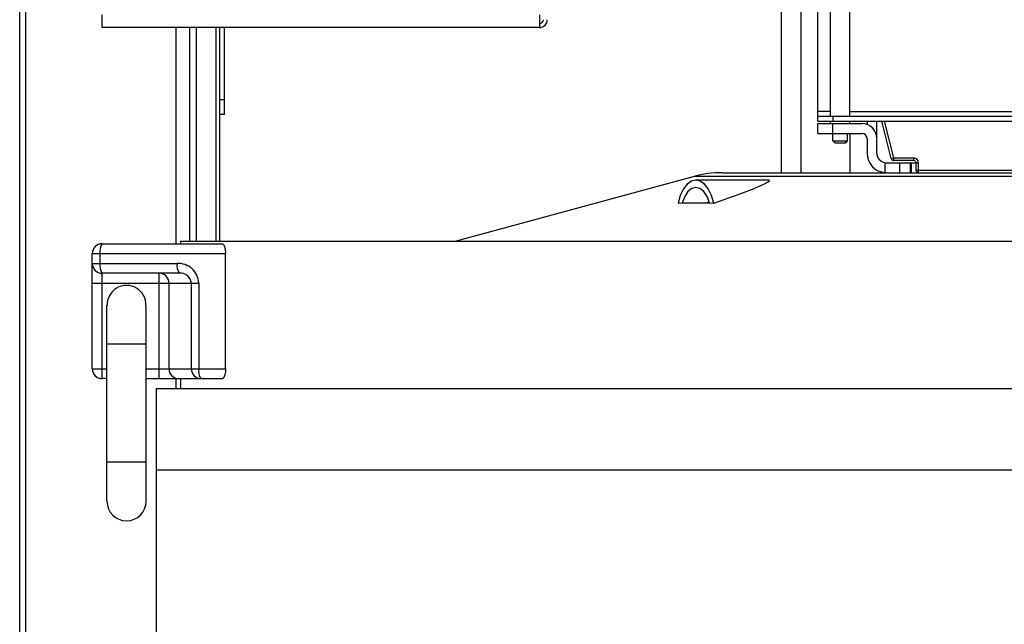
# Model space of a CAD drawing. Extents: x 0 to 420, y 0 to 297.
# Drawn here: x 27 to 42, y 57 to 66 of the extents above; entities that cross this region are included whole.
import ezdxf

# ---------------------------------------------------------------- set-up
doc = ezdxf.new("R2010")
doc.units = 0
doc.header["$MEASUREMENT"] = 0
doc.layers.get('0').update_dxf_attribs({"linetype": 'CONTINUOUS'})
doc.layers.add('寸法', color=2, linetype='CONTINUOUS')

msp = doc.modelspace()

# ---------------------------------------------------------------- linework, layer by layer
at = {"color": 2, "linetype": 'Continuous'}
for p, q in [((26.59558, 28.29794), (26.59558, 69.60765)), ((26.68345, 69.12632), (26.68345, 28.33003)), ((38.54308, 68.54756), (38.54308, 63.97776)), ((38.24308, 68.51944), (38.24308, 63.97776)), ((38.80558, 64.76526), (38.80558, 66.64026)), ((38.99308, 66.49026), (38.99308, 64.84026)), ((39.29308, 64.84026), (39.29308, 66.49026)), ((28.98272, 66.19753), (28.98272, 62.89026)), ((29.19485, 66.19753), (29.19485, 62.92776)), ((29.29558, 66.19753), (29.29558, 62.92776)), ((29.59558, 66.19753), (29.59558, 62.92776)), ((29.65558, 62.92776), (29.65558, 66.19753)), ((29.73058, 64.87003), (29.73058, 66.19753)), ((29.65558, 65.09503), (29.73058, 65.09503)), ((38.99308, 64.91526), (38.80558, 64.91526)), ((39.29308, 64.91526), (54.25558, 64.91526)), ((29.73058, 64.87003), (29.65558, 64.87003)), ((38.80558, 64.84026), (54.10558, 64.84026)), ((38.80558, 64.76526), (54.10558, 64.76526)), ((38.99308, 64.76526), (38.99308, 64.72776)), ((39.03058, 64.84026), (39.03058, 64.76526)), ((39.29308, 64.72776), (39.29308, 64.76526)), ((39.55558, 64.76526), (39.55558, 64.71489)), ((39.70558, 64.27776), (39.70558, 64.76526)), ((39.92348, 64.19366), (39.78058, 64.76526)), ((39.81924, 64.76526), (39.95986, 64.20276)), ((38.80558, 64.72776), (39.48058, 64.72776)), ((38.80558, 64.57776), (38.80558, 64.72776)), ((39.03058, 64.46526), (39.03058, 64.72776)), ((38.80558, 64.57776), (39.48058, 64.57776)), ((39.03058, 64.46526), (39.06808, 64.42776)), ((39.03058, 64.46526), (39.25558, 64.46526)), ((39.21808, 64.42776), (39.25558, 64.46526)), ((39.25558, 64.46526), (39.25558, 64.57776)), ((39.29308, 64.57776), (39.29308, 63.97776)), ((39.55558, 64.50276), (39.55558, 64.27776)), ((39.21808, 64.42776), (39.06808, 64.42776)), ((39.92348, 64.19366), (39.95986, 64.20276)), ((39.95986, 64.20276), (40.26808, 64.20276)), ((39.95986, 64.20276), (39.95986, 64.16526)), ((40.26808, 64.16526), (39.95986, 64.16526)), ((40.26808, 64.20276), (40.26808, 64.16526)), ((39.83293, 63.97862), (39.83293, 64.12948)), ((39.83293, 64.12948), (39.85558, 64.12776)), ((39.85558, 64.12776), (40.34308, 64.12776)), ((40.05027, 64.12776), (40.05027, 63.97776)), ((40.22292, 63.97776), (40.22292, 64.12776)), ((40.23058, 64.12776), (40.23058, 63.97776)), ((40.30558, 64.01526), (40.30558, 64.12776)), ((40.30558, 64.01526), (46.58137, 64.01526)), ((40.34308, 63.97776), (40.34308, 64.12776)), ((36.90953, 63.92082), (33.27254, 62.92776)), ((56.45163, 63.92082), (36.90953, 63.92082)), ((38.04184, 63.86526), (36.9378, 63.86526)), ((37.33427, 63.97776), (39.84601, 63.97776)), ((39.85558, 63.97776), (39.83293, 63.97862)), ((39.85558, 63.97776), (53.50558, 63.97776)), ((36.66465, 63.51338), (36.72842, 63.51487)), ((36.72842, 63.51487), (37.14717, 63.51487)), ((37.1417, 63.52691), (37.09918, 63.51487)), ((37.14717, 63.51487), (37.21094, 63.51338)), ((27.85558, 62.89026), (29.6969, 62.89026)), ((29.05558, 62.92776), (29.05558, 62.89026)), ((29.05558, 62.92776), (64.30558, 62.92776)), ((27.70558, 62.74026), (29.7432, 62.74026)), ((27.70558, 60.97776), (27.70558, 62.74026)), ((27.82324, 62.74026), (27.82324, 62.59026)), ((29.7432, 60.97776), (29.7432, 62.74026)), ((27.70558, 62.59026), (29.00431, 62.59026)), ((29.03665, 62.44026), (27.85558, 62.44026)), ((27.85558, 60.82776), (27.85558, 62.44026)), ((28.72987, 60.82776), (28.72987, 62.44026)), ((27.70558, 62.29026), (29.33368, 62.29026)), ((28.87761, 62.29026), (28.87761, 60.97776)), ((29.22114, 60.97776), (29.22114, 62.29026)), ((29.33368, 62.29026), (29.33368, 60.97776)), ((27.93058, 58.95276), (27.93058, 61.95153)), ((28.53058, 58.95276), (28.53058, 61.95155)), ((28.53058, 61.35276), (27.93058, 61.35276)), ((27.70558, 60.97776), (27.93058, 60.97776)), ((28.53058, 60.97776), (29.7432, 60.97776)), ((27.93058, 60.82776), (27.85558, 60.82776)), ((28.53058, 60.82776), (29.6969, 60.82776)), ((28.98272, 60.82776), (28.98272, 60.67776)), ((29.05558, 60.82776), (29.05558, 60.67776)), ((28.68058, 60.67776), (28.68058, 34.42776)), ((28.68058, 60.67776), (64.68058, 60.67776)), ((28.53058, 59.55276), (27.93058, 59.55276)), ((28.68058, 59.43516), (64.68058, 59.43516))]:
    msp.add_line(p, q, dxfattribs=at)
for points in [[(37.21094, 63.51338), (37.17567, 63.63086), (37.12799, 63.72927), (37.07039, 63.80348), (37.00587, 63.84961), (36.9378, 63.86526), (36.86973, 63.84961), (36.80521, 63.80348), (36.74761, 63.72927), (36.69992, 63.63086), (36.66465, 63.51338)], [(37.21094, 63.51338), (37.60157, 63.65117), (37.80318, 63.72744), (37.97525, 63.8003), (38.04343, 63.83589), (38.06559, 63.85492), (38.06113, 63.86308), (38.04183, 63.86508)], [(37.14717, 63.51487), (37.10834, 63.61356), (37.0582, 63.68914), (37.00006, 63.73659), (36.9378, 63.75276), (36.87553, 63.73659), (36.8174, 63.68914), (36.76725, 63.61356), (36.72842, 63.51487)], [(29.6969, 62.89026), (29.7137, 62.87977), (29.72874, 62.84856), (29.73891, 62.80277), (29.74301, 62.75366), (29.7432, 62.74026)], [(29.7432, 60.97776), (29.741, 60.93253), (29.73486, 60.89248), (29.72523, 60.85966), (29.7121, 60.83631), (29.6969, 60.82776)]]:
    msp.add_lwpolyline(points, dxfattribs=at)
for centre, radius, start, end in [((39.48058, 64.50276), 0.225, 0, 90), ((39.48058, 64.50276), 0.075, 0, 90), ((39.85558, 64.27776), 0.3, 180, 265.670322), ((39.85558, 64.27776), 0.15, 180, 261.315669), ((39.95986, 64.20276), 0.0375, 194.036243, 270), ((40.26808, 64.12776), 0.075, 0, 90), ((40.26808, 64.12776), 0.0375, 0, 90), ((40.34308, 64.01526), 0.0375, 180, 270), ((37.33427, 62.36526), 1.6125, 90, 105.27198), ((27.85558, 62.74026), 0.15, 90, 180), ((28.02139, 62.77602), 0.20135, 145.43231, 190.228741), ((27.85558, 62.59026), 0.15, 180, 270), ((28.02139, 62.5545), 0.20135, 169.771259, 214.56769), ((29.20246, 62.5545), 0.20135, 169.771259, 214.56769), ((29.01953, 62.27616), 0.31447, 2.570259, 92.774332), ((28.72873, 62.29138), 0.14888, 359.568882, 89.562295), ((29.05631, 62.27599), 0.16544, 4.949091, 96.823245), ((28.22999, 61.95623), 0.29733, 358.166051, 182.073827), ((27.85558, 60.97776), 0.15, 180, 270), ((29.02649, 60.97664), 0.14888, 179.568882, 269.562295), ((29.36863, 60.97525), 0.14751, 179.024771, 268.990384), ((29.53184, 60.942), 0.20135, 169.771259, 214.56769), ((28.23058, 58.95276), 0.3, 180, 0)]:
    msp.add_arc(centre, radius, start, end, dxfattribs=at)
at = {"layer": '寸法'}
for p, q in [((27.85558, 66.19753), (27.85558, 66.39308)), ((34.54558, 66.39308), (34.54558, 66.19753)), ((34.54558, 66.19753), (27.85558, 66.19753))]:
    msp.add_line(p, q, dxfattribs=at)
for radius in [0.06, 0.12]:
    msp.add_arc((34.54558, 66.31753), radius, 270, 0, dxfattribs=at)

doc.saveas('drawing.dxf')
